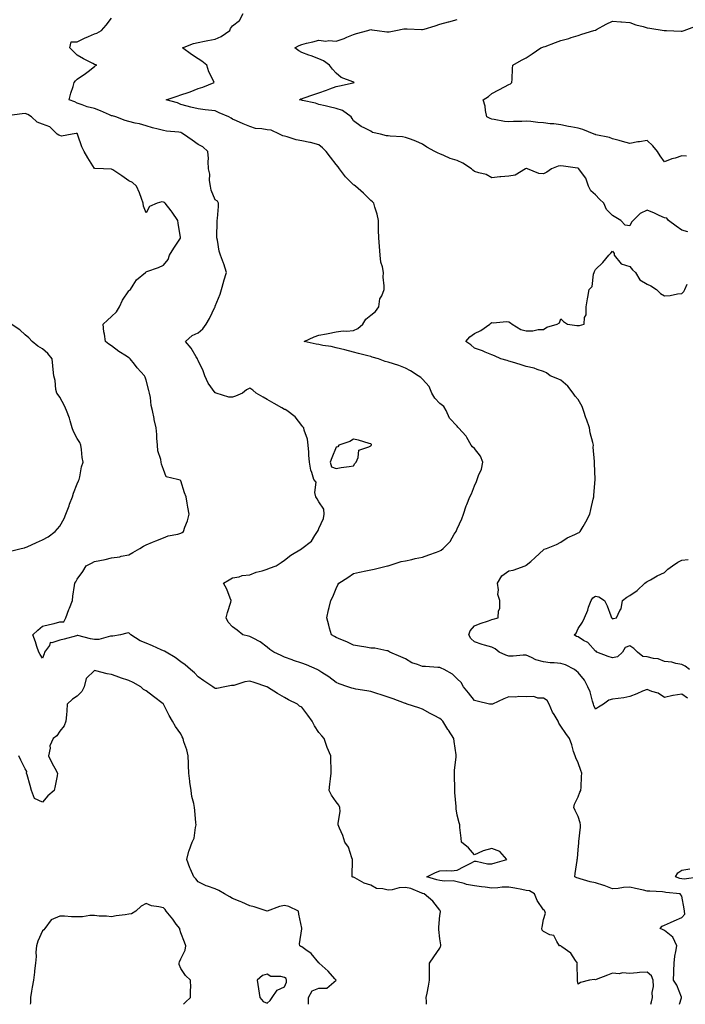
# Model space of a CAD drawing. Units: inches. Extents: x 923603 to 926243, y 7250378 to 7253018.
# Drawn here: x 924905 to 925290, y 7250378 to 7250948 of the extents above; entities that cross this region are included whole.
import ezdxf

# ---------------------------------------------------------------- set-up
doc = ezdxf.new("R2010")
doc.units = ezdxf.units.IN
doc.header["$MEASUREMENT"] = 0
doc.layers.add('Contour_92367250', color=7, linetype='Continuous', true_color=0xabbc00)

msp = doc.modelspace()

# ---------------------------------------------------------------- linework, layer by layer
at = {"layer": 'Contour_92367250'}
for points in [[(925270.07, 7250378, 3246), (925270.51, 7250379.46, 3246), (925271.19, 7250381.92, 3246), (925270.99, 7250384.86, 3246), (925271.61, 7250388.36, 3246), (925271.46, 7250391.92, 3246), (925270.56, 7250394.43, 3246), (925268.05, 7250396.55, 3246), (925263.63, 7250396.34, 3246), (925262.27, 7250396.15, 3246), (925258.05, 7250395.9, 3246), (925253.83, 7250396.14, 3246), (925251.73, 7250395.6, 3246), (925248.05, 7250396.01, 3246), (925245.09, 7250394.88, 3246), (925238.47, 7250392.34, 3246), (925238.05, 7250392.17, 3246), (925237.61, 7250392.36, 3246), (925234.66, 7250391.92, 3246), (925229.38, 7250390.58, 3246), (925228.05, 7250389.67, 3246), (925227.67, 7250391.55, 3246), (925227.65, 7250391.92, 3246), (925227.71, 7250392.25, 3246), (925227.6, 7250401.47, 3246), (925227.66, 7250401.92, 3246), (925226.57, 7250403.4, 3246), (925223.78, 7250407.65, 3246), (925218.6, 7250411.37, 3246), (925218.05, 7250411.8, 3246), (925217.92, 7250411.78, 3246), (925217.33, 7250411.92, 3246), (925215.66, 7250414.31, 3246), (925214.01, 7250417.88, 3246), (925211.67, 7250418.3, 3246), (925208.05, 7250420.09, 3246), (925207.16, 7250421.03, 3246), (925207.02, 7250421.92, 3246), (925207.26, 7250422.71, 3246), (925208.05, 7250427.09, 3246), (925209.14, 7250430.83, 3246), (925208.79, 7250431.92, 3246), (925208.54, 7250432.41, 3246), (925208.05, 7250432.79, 3246), (925204.28, 7250438.15, 3246), (925202.85, 7250441.92, 3246), (925199.85, 7250443.72, 3246), (925198.05, 7250443.98, 3246), (925195.55, 7250444.41, 3246), (925191.43, 7250445.31, 3246), (925188.05, 7250445.84, 3246), (925184.19, 7250445.78, 3246), (925181.53, 7250445.4, 3246), (925178.05, 7250445.33, 3246), (925174.16, 7250445.81, 3246), (925172.13, 7250445.99, 3246), (925168.05, 7250446.54, 3246), (925163.51, 7250447.38, 3246), (925162.06, 7250447.91, 3246), (925158.05, 7250448.92, 3246), (925155.65, 7250449.52, 3246), (925150.72, 7250449.24, 3246), (925148.05, 7250449.65, 3246), (925146.31, 7250450.17, 3246), (925140.56, 7250451.92, 3246), (925145.57, 7250454.4, 3246), (925148.05, 7250455.32, 3246), (925151.68, 7250455.54, 3246), (925154.65, 7250455.32, 3246), (925158.05, 7250455.61, 3246), (925162.19, 7250457.79, 3246), (925165.87, 7250459.74, 3246), (925168.05, 7250460.89, 3246), (925169.08, 7250460.89, 3246), (925175.58, 7250459.45, 3246), (925178.05, 7250459.45, 3246), (925180.08, 7250459.89, 3246), (925186.78, 7250461.92, 3246), (925182.7, 7250466.57, 3246), (925178.05, 7250468.14, 3246), (925173.13, 7250466.84, 3246), (925172.76, 7250466.64, 3246), (925168.05, 7250464.6, 3246), (925164.69, 7250468.55, 3246), (925160.52, 7250471.92, 3246), (925160.33, 7250474.21, 3246), (925159.66, 7250480.31, 3246), (925159.52, 7250481.92, 3246), (925159.16, 7250483.03, 3246), (925158.05, 7250487.59, 3246), (925157.43, 7250491.3, 3246), (925157.45, 7250491.92, 3246), (925157.42, 7250492.55, 3246), (925156.74, 7250500.6, 3246), (925156.67, 7250501.92, 3246), (925156.72, 7250503.25, 3246), (925156.49, 7250510.37, 3246), (925156.55, 7250511.92, 3246), (925156.6, 7250513.37, 3246), (925157.49, 7250521.35, 3246), (925157.51, 7250521.92, 3246), (925157.41, 7250522.56, 3246), (925156.4, 7250530.28, 3246), (925156.1, 7250531.92, 3246), (925152.97, 7250536.84, 3246), (925152.72, 7250537.25, 3246), (925149.8, 7250541.92, 3246), (925148.9, 7250542.77, 3246), (925148.05, 7250543.61, 3246), (925144.65, 7250545.32, 3246), (925142.46, 7250546.33, 3246), (925138.05, 7250548.95, 3246), (925135.81, 7250549.67, 3246), (925129.15, 7250551.92, 3246), (925128.26, 7250552.13, 3246), (925128.05, 7250552.17, 3246), (925127.64, 7250552.33, 3246), (925120.95, 7250554.82, 3246), (925118.05, 7250555.85, 3246), (925113.49, 7250557.37, 3246), (925112.18, 7250557.8, 3246), (925108.05, 7250559.16, 3246), (925105.68, 7250559.55, 3246), (925099.38, 7250560.59, 3246), (925098.05, 7250560.82, 3246), (925097.16, 7250561.02, 3246), (925094.74, 7250561.92, 3246), (925089.78, 7250563.65, 3246), (925088.05, 7250564.42, 3246), (925083.73, 7250567.6, 3246), (925079.76, 7250570.2, 3246), (925078.05, 7250571.35, 3246), (925077.69, 7250571.56, 3246), (925076.97, 7250571.92, 3246), (925070.76, 7250574.63, 3246), (925068.05, 7250575.62, 3246), (925063.31, 7250577.17, 3246), (925062.48, 7250577.5, 3246), (925058.05, 7250579.06, 3246), (925056.09, 7250579.96, 3246), (925051.87, 7250581.92, 3246), (925049.69, 7250583.56, 3246), (925048.05, 7250584.79, 3246), (925044.01, 7250587.88, 3246), (925039.98, 7250589.99, 3246), (925038.05, 7250591.11, 3246), (925037.28, 7250591.15, 3246), (925033.91, 7250591.92, 3246), (925030.78, 7250594.64, 3246), (925028.05, 7250596.69, 3246), (925025.44, 7250599.31, 3246), (925024.36, 7250601.92, 3246), (925025.12, 7250604.85, 3246), (925027.03, 7250610.89, 3246), (925027.32, 7250611.92, 3246), (925026.74, 7250613.24, 3246), (925024.63, 7250618.5, 3246), (925022.87, 7250621.92, 3246), (925026.11, 7250623.86, 3246), (925028.05, 7250625, 3246), (925031.78, 7250625.64, 3246), (925033.65, 7250626.31, 3246), (925038.05, 7250626.8, 3246), (925041.73, 7250628.24, 3246), (925045.27, 7250629.14, 3246), (925048.05, 7250630.03, 3246), (925049.4, 7250630.57, 3246), (925053.24, 7250631.92, 3246), (925056.18, 7250633.79, 3246), (925058.05, 7250635.19, 3246), (925061.83, 7250638.13, 3246), (925067.93, 7250641.79, 3246), (925068.05, 7250641.87, 3246), (925068.07, 7250641.9, 3246), (925068.11, 7250641.92, 3246), (925073.79, 7250646.18, 3246), (925075.59, 7250649.47, 3246), (925077.22, 7250651.92, 3246), (925077.5, 7250652.47, 3246), (925078.05, 7250653.53, 3246), (925080.59, 7250659.38, 3246), (925081.07, 7250661.92, 3246), (925080.95, 7250664.82, 3246), (925078.05, 7250668.99, 3246), (925076.93, 7250670.8, 3246), (925076.23, 7250671.92, 3246), (925075.58, 7250674.39, 3246), (925076.49, 7250680.36, 3246), (925075, 7250681.92, 3246), (925073.91, 7250686.06, 3246), (925073.44, 7250687.31, 3246), (925072.51, 7250691.92, 3246), (925072.11, 7250695.98, 3246), (925072.15, 7250697.82, 3246), (925071.8, 7250701.92, 3246), (925071.37, 7250705.23, 3246), (925069.51, 7250710.46, 3246), (925069.24, 7250711.92, 3246), (925068.66, 7250712.53, 3246), (925068.05, 7250713.16, 3246), (925064.28, 7250718.15, 3246), (925059.47, 7250721.92, 3246), (925058.53, 7250722.4, 3246), (925058.05, 7250722.56, 3246), (925056.52, 7250723.45, 3246), (925052.17, 7250726.04, 3246), (925048.05, 7250728.27, 3246), (925045.68, 7250729.55, 3246), (925041.66, 7250731.92, 3246), (925039.86, 7250733.73, 3246), (925038.05, 7250734.92, 3246), (925036.07, 7250733.89, 3246), (925033.84, 7250731.92, 3246), (925029.82, 7250730.15, 3246), (925028.05, 7250729.72, 3246), (925025.82, 7250729.69, 3246), (925018.46, 7250731.92, 3246), (925018.2, 7250732.07, 3246), (925018.05, 7250732.12, 3246), (925013.94, 7250737.81, 3246), (925012, 7250741.92, 3246), (925011.04, 7250744.91, 3246), (925008.05, 7250750.93, 3246), (925007.78, 7250751.65, 3246), (925007.65, 7250751.92, 3246), (925006.95, 7250753.02, 3246), (925004.04, 7250757.91, 3246), (925000.88, 7250761.92, 3246), (925004.64, 7250765.33, 3246), (925008.05, 7250766.97, 3246), (925010.76, 7250769.21, 3246), (925012.72, 7250771.92, 3246), (925014.76, 7250775.21, 3246), (925017.79, 7250781.66, 3246), (925017.92, 7250781.92, 3246), (925017.97, 7250782.01, 3246), (925018.05, 7250782.34, 3246), (925020.78, 7250789.19, 3246), (925021.68, 7250791.92, 3246), (925022.93, 7250796.8, 3246), (925022.97, 7250797, 3246), (925024.44, 7250801.92, 3246), (925022.94, 7250806.8, 3246), (925022.79, 7250807.17, 3246), (925021.15, 7250811.92, 3246), (925020.34, 7250814.21, 3246), (925019.32, 7250820.65, 3246), (925018.99, 7250821.92, 3246), (925019, 7250822.88, 3246), (925019.18, 7250830.79, 3246), (925019.2, 7250831.92, 3246), (925019.25, 7250833.12, 3246), (925019.9, 7250840.06, 3246), (925019.97, 7250841.92, 3246), (925019.25, 7250843.12, 3246), (925018.05, 7250843.94, 3246), (925015.65, 7250849.53, 3246), (925015.29, 7250851.92, 3246), (925014.78, 7250855.18, 3246), (925014.85, 7250858.72, 3246), (925014.09, 7250861.92, 3246), (925013.89, 7250866.07, 3246), (925014.03, 7250867.9, 3246), (925013.78, 7250871.92, 3246), (925010.79, 7250874.66, 3246), (925008.05, 7250875.91, 3246), (925004.65, 7250878.52, 3246), (924999.66, 7250881.92, 3246), (924998.73, 7250882.6, 3246), (924998.05, 7250882.84, 3246), (924996.9, 7250883.07, 3246), (924989.76, 7250883.63, 3246), (924988.05, 7250884.11, 3246), (924985.06, 7250884.91, 3246), (924981.66, 7250885.53, 3246), (924978.05, 7250886.75, 3246), (924974.09, 7250887.96, 3246), (924971.59, 7250888.38, 3246), (924968.05, 7250889.25, 3246), (924965.92, 7250889.79, 3246), (924960.39, 7250891.92, 3246), (924958.61, 7250892.48, 3246), (924958.05, 7250892.61, 3246), (924956.86, 7250893.1, 3246), (924951.64, 7250895.51, 3246), (924948.05, 7250896.78, 3246), (924943.87, 7250897.73, 3246), (924940.95, 7250899.02, 3246), (924938.05, 7250899.96, 3246), (924936.74, 7250900.61, 3246), (924933.4, 7250901.92, 3246), (924934.37, 7250905.6, 3246), (924935.74, 7250909.62, 3246), (924936.43, 7250911.92, 3246), (924937.15, 7250912.83, 3246), (924938.05, 7250913.89, 3246), (924942.91, 7250917.06, 3246), (924944.36, 7250918.24, 3246), (924948.05, 7250921.16, 3246), (924948.53, 7250921.44, 3246), (924949.47, 7250921.92, 3246), (924948.38, 7250922.25, 3246), (924948.05, 7250922.34, 3246), (924947.15, 7250922.82, 3246), (924941.73, 7250925.6, 3246), (924938.05, 7250927.77, 3246), (924935.88, 7250929.75, 3246), (924933.87, 7250931.92, 3246), (924934.61, 7250935.36, 3246), (924938.05, 7250935.42, 3246), (924942.42, 7250937.55, 3246), (924944.64, 7250938.5, 3246), (924948.05, 7250940.05, 3246), (924949.47, 7250940.5, 3246), (924952.13, 7250941.92, 3246), (924954.94, 7250945.03, 3246), (924958.05, 7250949.21, 3246)], [(925286.84, 7250378, 3245), (925287.95, 7250381.82, 3245), (925287.99, 7250381.92, 3245), (925287.93, 7250382.04, 3245), (925285.28, 7250389.15, 3245), (925283.36, 7250391.92, 3245), (925283.55, 7250396.41, 3245), (925283.55, 7250397.42, 3245), (925283.73, 7250401.92, 3245), (925284.11, 7250405.86, 3245), (925284.71, 7250408.58, 3245), (925285.11, 7250411.92, 3245), (925282.97, 7250416.84, 3245), (925278.05, 7250420.68, 3245), (925277.22, 7250421.09, 3245), (925275.51, 7250421.92, 3245), (925276.72, 7250423.25, 3245), (925278.05, 7250423.79, 3245), (925281.5, 7250425.37, 3245), (925283.61, 7250426.36, 3245), (925288.05, 7250428.31, 3245), (925289.84, 7250430.13, 3245), (925289.55, 7250431.92, 3245), (925289.37, 7250433.24, 3245), (925288.05, 7250440.7, 3245), (925287.51, 7250441.37, 3245), (925287.21, 7250441.92, 3245), (925278.85, 7250442.72, 3245), (925278.05, 7250442.98, 3245), (925276.9, 7250443.06, 3245), (925269.59, 7250443.45, 3245), (925268.05, 7250443.58, 3245), (925265.92, 7250444.06, 3245), (925261.21, 7250445.08, 3245), (925258.05, 7250445.8, 3245), (925254.28, 7250445.69, 3245), (925251.17, 7250445.04, 3245), (925248.05, 7250444.92, 3245), (925243.12, 7250446.84, 3245), (925243.03, 7250446.89, 3245), (925238.05, 7250448.33, 3245), (925235.02, 7250448.89, 3245), (925229.28, 7250450.69, 3245), (925228.05, 7250450.97, 3245), (925227.37, 7250451.24, 3245), (925226.14, 7250451.92, 3245), (925226.29, 7250453.68, 3245), (925227.43, 7250461.3, 3245), (925227.49, 7250461.92, 3245), (925227.62, 7250462.35, 3245), (925228.05, 7250467.49, 3245), (925228.41, 7250471.56, 3245), (925228.52, 7250471.92, 3245), (925228.49, 7250472.36, 3245), (925229.46, 7250480.51, 3245), (925229.38, 7250481.92, 3245), (925229.21, 7250483.08, 3245), (925228.05, 7250486.73, 3245), (925226.35, 7250490.22, 3245), (925225.49, 7250491.92, 3245), (925226.04, 7250493.93, 3245), (925228.05, 7250498.2, 3245), (925229.03, 7250500.93, 3245), (925229.63, 7250501.92, 3245), (925229.86, 7250503.73, 3245), (925229.97, 7250510, 3245), (925230.28, 7250511.92, 3245), (925229.58, 7250513.44, 3245), (925228.05, 7250517.91, 3245), (925226.8, 7250520.68, 3245), (925226.27, 7250521.92, 3245), (925225.46, 7250524.51, 3245), (925224.35, 7250528.22, 3245), (925223.12, 7250531.92, 3245), (925220.96, 7250534.83, 3245), (925218.05, 7250539.07, 3245), (925216.97, 7250540.84, 3245), (925216.48, 7250541.92, 3245), (925214.22, 7250545.75, 3245), (925213.28, 7250547.15, 3245), (925211.38, 7250551.92, 3245), (925210.15, 7250554.02, 3245), (925208.05, 7250555.32, 3245), (925204.74, 7250555.23, 3245), (925202.33, 7250556.2, 3245), (925198.05, 7250556.15, 3245), (925193.69, 7250556.28, 3245), (925191.99, 7250555.86, 3245), (925188.05, 7250556.05, 3245), (925185, 7250554.97, 3245), (925178.58, 7250551.92, 3245), (925178.18, 7250551.79, 3245), (925178.05, 7250551.8, 3245), (925177.93, 7250551.8, 3245), (925176.86, 7250551.92, 3245), (925169.67, 7250553.54, 3245), (925168.05, 7250553.86, 3245), (925164.55, 7250558.42, 3245), (925161.71, 7250561.92, 3245), (925160.43, 7250564.3, 3245), (925158.05, 7250566.45, 3245), (925155.39, 7250569.26, 3245), (925150.59, 7250571.92, 3245), (925148.88, 7250572.74, 3245), (925148.05, 7250573.05, 3245), (925146.87, 7250573.1, 3245), (925139.79, 7250573.66, 3245), (925138.05, 7250573.72, 3245), (925135.08, 7250574.89, 3245), (925131.9, 7250575.77, 3245), (925128.05, 7250578.02, 3245), (925125.39, 7250579.26, 3245), (925119.03, 7250581.92, 3245), (925118.48, 7250582.36, 3245), (925118.05, 7250582.72, 3245), (925117.25, 7250582.72, 3245), (925110.46, 7250584.33, 3245), (925108.05, 7250584.33, 3245), (925105.15, 7250584.82, 3245), (925101.59, 7250585.46, 3245), (925098.05, 7250586.05, 3245), (925094.11, 7250587.97, 3245), (925090.71, 7250589.26, 3245), (925088.05, 7250590.38, 3245), (925087.11, 7250590.98, 3245), (925085.26, 7250591.92, 3245), (925084.2, 7250595.77, 3245), (925083.72, 7250597.58, 3245), (925082.51, 7250601.92, 3245), (925083.58, 7250606.38, 3245), (925083.92, 7250607.79, 3245), (925084.92, 7250611.92, 3245), (925086.05, 7250613.92, 3245), (925088.05, 7250618.86, 3245), (925089.04, 7250620.92, 3245), (925089.46, 7250621.92, 3245), (925094.73, 7250625.23, 3245), (925098.05, 7250627.52, 3245), (925101.61, 7250628.36, 3245), (925105.12, 7250628.99, 3245), (925108.05, 7250629.62, 3245), (925109.91, 7250630.06, 3245), (925117.73, 7250631.92, 3245), (925118, 7250631.98, 3245), (925118.05, 7250631.99, 3245), (925118.14, 7250632.01, 3245), (925125.59, 7250634.37, 3245), (925128.05, 7250634.86, 3245), (925131.77, 7250635.64, 3245), (925133.8, 7250636.17, 3245), (925138.05, 7250636.95, 3245), (925141.72, 7250638.25, 3245), (925146.03, 7250639.9, 3245), (925148.05, 7250640.65, 3245), (925148.88, 7250641.08, 3245), (925149.94, 7250641.92, 3245), (925153.96, 7250646.01, 3245), (925156.4, 7250650.27, 3245), (925157.47, 7250651.92, 3245), (925157.63, 7250652.35, 3245), (925158.05, 7250653.35, 3245), (925160.79, 7250659.18, 3245), (925161.78, 7250661.92, 3245), (925163.25, 7250666.72, 3245), (925163.59, 7250667.46, 3245), (925165.34, 7250671.92, 3245), (925166.35, 7250673.62, 3245), (925168.05, 7250678.31, 3245), (925169.19, 7250680.78, 3245), (925169.64, 7250681.92, 3245), (925170.36, 7250684.23, 3245), (925172.06, 7250687.91, 3245), (925172.86, 7250691.92, 3245), (925171.6, 7250695.47, 3245), (925168.05, 7250699.89, 3245), (925166.95, 7250700.82, 3245), (925166.2, 7250701.92, 3245), (925163.62, 7250706.35, 3245), (925163.25, 7250707.12, 3245), (925158.87, 7250711.92, 3245), (925158.46, 7250712.33, 3245), (925158.05, 7250712.81, 3245), (925153.69, 7250717.56, 3245), (925151.64, 7250721.92, 3245), (925150.33, 7250724.2, 3245), (925148.05, 7250725.93, 3245), (925145.1, 7250728.97, 3245), (925143.46, 7250731.92, 3245), (925141.93, 7250735.8, 3245), (925138.05, 7250740.05, 3245), (925137.08, 7250740.95, 3245), (925135.52, 7250741.92, 3245), (925131, 7250744.87, 3245), (925128.05, 7250746.46, 3245), (925124.19, 7250748.06, 3245), (925121.11, 7250748.86, 3245), (925118.05, 7250749.88, 3245), (925116.36, 7250750.23, 3245), (925112.45, 7250751.92, 3245), (925108.94, 7250752.82, 3245), (925108.05, 7250753.14, 3245), (925106.4, 7250753.57, 3245), (925101.01, 7250754.89, 3245), (925098.05, 7250755.7, 3245), (925093.08, 7250756.95, 3245), (925093, 7250756.97, 3245), (925088.05, 7250758.21, 3245), (925085.05, 7250758.92, 3245), (925080.38, 7250759.59, 3245), (925078.05, 7250760.06, 3245), (925076.46, 7250760.33, 3245), (925069.39, 7250761.92, 3245), (925075.37, 7250764.6, 3245), (925078.05, 7250765.51, 3245), (925082.5, 7250766.36, 3245), (925083.39, 7250766.58, 3245), (925088.05, 7250767.37, 3245), (925092.02, 7250767.96, 3245), (925093.97, 7250767.84, 3245), (925098.05, 7250768.26, 3245), (925100.51, 7250769.47, 3245), (925103.46, 7250771.92, 3245), (925105.17, 7250774.8, 3245), (925108.05, 7250777.04, 3245), (925110.81, 7250779.16, 3245), (925112.75, 7250781.92, 3245), (925113.35, 7250786.62, 3245), (925114.5, 7250788.37, 3245), (925115.75, 7250791.92, 3245), (925115.86, 7250794.12, 3245), (925115.3, 7250799.17, 3245), (925115.39, 7250801.92, 3245), (925114.82, 7250805.15, 3245), (925113.89, 7250807.76, 3245), (925113.44, 7250811.92, 3245), (925113.02, 7250816.88, 3245), (925113.02, 7250816.95, 3245), (925112.67, 7250821.92, 3245), (925112.56, 7250826.43, 3245), (925112.56, 7250827.41, 3245), (925112.45, 7250831.92, 3245), (925111.68, 7250835.55, 3245), (925110.31, 7250839.65, 3245), (925109.72, 7250841.92, 3245), (925108.97, 7250842.84, 3245), (925108.05, 7250843.48, 3245), (925103.88, 7250847.75, 3245), (925099.12, 7250851.92, 3245), (925098.52, 7250852.39, 3245), (925098.05, 7250852.6, 3245), (925093.43, 7250857.3, 3245), (925089.91, 7250861.92, 3245), (925089.11, 7250862.98, 3245), (925088.05, 7250864.29, 3245), (925084.78, 7250868.66, 3245), (925082.16, 7250871.92, 3245), (925080.13, 7250874, 3245), (925078.05, 7250875.73, 3245), (925073.23, 7250877.1, 3245), (925072.84, 7250877.13, 3245), (925068.05, 7250878.16, 3245), (925064.85, 7250878.72, 3245), (925059.56, 7250880.41, 3245), (925058.05, 7250880.75, 3245), (925057.13, 7250880.99, 3245), (925055.29, 7250881.92, 3245), (925050.34, 7250884.21, 3245), (925048.05, 7250884.39, 3245), (925044.89, 7250885.08, 3245), (925041.33, 7250885.2, 3245), (925038.05, 7250886.36, 3245), (925034.09, 7250887.96, 3245), (925030.34, 7250889.63, 3245), (925028.05, 7250890.6, 3245), (925027.27, 7250891.15, 3245), (925025.9, 7250891.92, 3245), (925020.36, 7250894.23, 3245), (925018.05, 7250895.41, 3245), (925014.09, 7250895.88, 3245), (925012.2, 7250896.07, 3245), (925008.05, 7250896.58, 3245), (925003.8, 7250897.67, 3245), (925001.78, 7250898.19, 3245), (924998.05, 7250899.15, 3245), (924996.19, 7250900.06, 3245), (924989.65, 7250901.92, 3245), (924995.99, 7250903.98, 3245), (924998.05, 7250904.71, 3245), (925002.27, 7250906.14, 3245), (925003.49, 7250906.48, 3245), (925008.05, 7250908.32, 3245), (925010.87, 7250909.1, 3245), (925017.32, 7250911.92, 3245), (925016.82, 7250913.15, 3245), (925014.27, 7250918.13, 3245), (925013.22, 7250921.92, 3245), (925010.32, 7250924.19, 3245), (925008.05, 7250925.67, 3245), (925004.26, 7250928.13, 3245), (924998.99, 7250931.92, 3245), (925005.43, 7250934.54, 3245), (925008.05, 7250934.96, 3245), (925011.86, 7250935.74, 3245), (925013.74, 7250936.23, 3245), (925018.05, 7250936.98, 3245), (925021.45, 7250938.51, 3245), (925026.47, 7250941.92, 3245), (925026.9, 7250943.06, 3245), (925028.05, 7250944.74, 3245), (925032.13, 7250947.85, 3245), (925034.16, 7250951.92, 3245)], [(925291.61, 7250825.47, 3244), (925288.05, 7250826.36, 3244), (925284.82, 7250828.69, 3244), (925280.34, 7250831.92, 3244), (925279.4, 7250833.27, 3244), (925278.05, 7250833.58, 3244), (925275.04, 7250834.93, 3244), (925272.32, 7250836.19, 3244), (925268.05, 7250837.99, 3244), (925263.94, 7250836.03, 3244), (925259.95, 7250831.92, 3244), (925259.01, 7250830.95, 3244), (925258.05, 7250828.8, 3244), (925255.39, 7250829.26, 3244), (925252.69, 7250831.92, 3244), (925249.82, 7250833.69, 3244), (925248.05, 7250834.93, 3244), (925244.44, 7250838.31, 3244), (925242.9, 7250841.92, 3244), (925240.43, 7250844.3, 3244), (925238.05, 7250846.76, 3244), (925235.35, 7250849.22, 3244), (925234.09, 7250851.92, 3244), (925232.51, 7250856.38, 3244), (925229.43, 7250860.53, 3244), (925228.55, 7250861.92, 3244), (925228.25, 7250862.13, 3244), (925228.05, 7250862.26, 3244), (925227.64, 7250862.32, 3244), (925219.59, 7250863.46, 3244), (925218.05, 7250863.69, 3244), (925216.6, 7250863.37, 3244), (925212.63, 7250861.92, 3244), (925210.02, 7250859.96, 3244), (925208.05, 7250858.9, 3244), (925205.33, 7250859.2, 3244), (925198.67, 7250861.92, 3244), (925198.15, 7250862.02, 3244), (925198.05, 7250862.03, 3244), (925197.97, 7250862.01, 3244), (925197.68, 7250861.92, 3244), (925191.71, 7250858.26, 3244), (925188.05, 7250857.56, 3244), (925183.28, 7250857.15, 3244), (925182.81, 7250857.16, 3244), (925178.05, 7250856.62, 3244), (925174.76, 7250858.63, 3244), (925170.51, 7250859.46, 3244), (925168.05, 7250860.35, 3244), (925167.16, 7250861.03, 3244), (925166.25, 7250861.92, 3244), (925161.36, 7250865.22, 3244), (925158.05, 7250866.67, 3244), (925154.03, 7250867.9, 3244), (925150.29, 7250869.68, 3244), (925148.05, 7250870.57, 3244), (925147.09, 7250870.96, 3244), (925145.15, 7250871.92, 3244), (925140.53, 7250874.4, 3244), (925138.05, 7250876.11, 3244), (925134.08, 7250877.95, 3244), (925131, 7250878.97, 3244), (925128.05, 7250880.11, 3244), (925126.43, 7250880.31, 3244), (925119.2, 7250880.78, 3244), (925118.05, 7250880.89, 3244), (925117.14, 7250881.01, 3244), (925113.6, 7250881.92, 3244), (925109.06, 7250882.93, 3244), (925108.05, 7250883.63, 3244), (925104.53, 7250885.44, 3244), (925102.44, 7250886.31, 3244), (925098.05, 7250889.64, 3244), (925097.23, 7250891.1, 3244), (925096.67, 7250891.92, 3244), (925091.69, 7250895.56, 3244), (925088.05, 7250896.89, 3244), (925083.96, 7250897.83, 3244), (925081.59, 7250898.38, 3244), (925078.05, 7250899.2, 3244), (925076.07, 7250899.95, 3244), (925068.46, 7250901.51, 3244), (925068.05, 7250901.63, 3244), (925067.81, 7250901.68, 3244), (925066.69, 7250901.92, 3244), (925067.63, 7250902.34, 3244), (925068.05, 7250902.49, 3244), (925068.9, 7250902.77, 3244), (925075.05, 7250904.92, 3244), (925078.05, 7250905.9, 3244), (925082.47, 7250907.5, 3244), (925084.33, 7250908.2, 3244), (925088.05, 7250909.57, 3244), (925089.95, 7250910.02, 3244), (925097.9, 7250911.77, 3244), (925098.05, 7250911.8, 3244), (925098.14, 7250911.83, 3244), (925098.45, 7250911.92, 3244), (925098.18, 7250912.05, 3244), (925098.05, 7250912.08, 3244), (925097.74, 7250912.23, 3244), (925090.91, 7250914.78, 3244), (925088.05, 7250917.34, 3244), (925085.81, 7250919.68, 3244), (925084.23, 7250921.92, 3244), (925080.63, 7250924.5, 3244), (925078.05, 7250925.6, 3244), (925073.52, 7250927.39, 3244), (925072.2, 7250927.77, 3244), (925068.05, 7250929.18, 3244), (925066.38, 7250930.25, 3244), (925064.05, 7250931.92, 3244), (925066.59, 7250933.38, 3244), (925068.05, 7250933.95, 3244), (925070.75, 7250934.62, 3244), (925074.56, 7250935.41, 3244), (925078.05, 7250936.37, 3244), (925082.01, 7250935.88, 3244), (925083.84, 7250936.13, 3244), (925088.05, 7250935.8, 3244), (925092.58, 7250937.4, 3244), (925094.27, 7250938.14, 3244), (925098.05, 7250939.65, 3244), (925099.8, 7250940.17, 3244), (925106.28, 7250941.92, 3244), (925107.52, 7250942.45, 3244), (925108.05, 7250942.52, 3244), (925108.56, 7250942.44, 3244), (925111.72, 7250941.92, 3244), (925117.4, 7250941.27, 3244), (925118.05, 7250941.26, 3244), (925118.73, 7250941.24, 3244), (925122.57, 7250941.92, 3244), (925127.11, 7250942.86, 3244), (925128.05, 7250942.96, 3244), (925129.01, 7250942.88, 3244), (925137.44, 7250942.53, 3244), (925138.05, 7250942.49, 3244), (925138.89, 7250942.76, 3244), (925145.35, 7250944.62, 3244), (925148.05, 7250945.59, 3244), (925152.99, 7250946.98, 3244), (925153.15, 7250947.02, 3244), (925158.05, 7250948.35, 3244)], [(925290.84, 7250869.13, 3243), (925288.05, 7250869.32, 3243), (925284.26, 7250868.13, 3243), (925282.33, 7250867.64, 3243), (925278.05, 7250866.01, 3243), (925275.57, 7250869.45, 3243), (925274, 7250871.92, 3243), (925271.32, 7250875.19, 3243), (925268.05, 7250878.25, 3243), (925263.65, 7250877.53, 3243), (925262.54, 7250877.43, 3243), (925258.05, 7250876.51, 3243), (925253.74, 7250877.61, 3243), (925251.74, 7250878.23, 3243), (925248.05, 7250879.24, 3243), (925246.22, 7250880.09, 3243), (925238.41, 7250881.56, 3243), (925238.05, 7250881.68, 3243), (925237.89, 7250881.75, 3243), (925237.43, 7250881.92, 3243), (925230.75, 7250884.62, 3243), (925228.05, 7250885.43, 3243), (925223.75, 7250886.23, 3243), (925222.52, 7250886.38, 3243), (925218.05, 7250887.32, 3243), (925213.99, 7250887.87, 3243), (925211.96, 7250888, 3243), (925208.05, 7250888.47, 3243), (925204.83, 7250888.7, 3243), (925200.65, 7250889.31, 3243), (925198.05, 7250889.53, 3243), (925195.5, 7250889.37, 3243), (925190.73, 7250889.24, 3243), (925188.05, 7250889.06, 3243), (925185.48, 7250889.34, 3243), (925179.49, 7250890.47, 3243), (925178.05, 7250890.67, 3243), (925177.11, 7250890.98, 3243), (925175.14, 7250891.92, 3243), (925174.39, 7250895.58, 3243), (925174.21, 7250898.07, 3243), (925173.11, 7250901.92, 3243), (925176.27, 7250903.71, 3243), (925178.05, 7250905.47, 3243), (925182.26, 7250907.71, 3243), (925185.41, 7250909.27, 3243), (925188.05, 7250910.62, 3243), (925188.91, 7250911.05, 3243), (925189.73, 7250911.92, 3243), (925189.88, 7250913.76, 3243), (925190.09, 7250919.88, 3243), (925190.28, 7250921.92, 3243), (925195.25, 7250924.72, 3243), (925198.05, 7250926.19, 3243), (925201.46, 7250928.51, 3243), (925206.39, 7250931.92, 3243), (925207.61, 7250932.36, 3243), (925208.05, 7250932.49, 3243), (925208.93, 7250932.8, 3243), (925214.93, 7250935.04, 3243), (925218.05, 7250936.11, 3243), (925222.63, 7250937.35, 3243), (925223.96, 7250937.84, 3243), (925228.05, 7250939.12, 3243), (925230.2, 7250939.77, 3243), (925237.2, 7250941.92, 3243), (925237.84, 7250942.13, 3243), (925238.05, 7250942.26, 3243), (925238.77, 7250942.64, 3243), (925244.24, 7250945.73, 3243), (925248.05, 7250947.47, 3243), (925252.88, 7250947.09, 3243), (925253.21, 7250947.08, 3243), (925258.05, 7250946.66, 3243), (925261.48, 7250945.36, 3243), (925265.68, 7250944.29, 3243), (925268.05, 7250943.54, 3243), (925269.52, 7250943.39, 3243), (925277.96, 7250942.01, 3243), (925278.05, 7250942, 3243), (925278.13, 7250942, 3243), (925279.28, 7250941.92, 3243), (925287.71, 7250941.58, 3243), (925288.05, 7250941.58, 3243), (925288.33, 7250941.64, 3243), (925289.51, 7250941.92, 3243), (925295.71, 7250944.25, 3243)], [(925140.35, 7250378, 3247), (925140.3, 7250379.66, 3247), (925140.16, 7250381.92, 3247), (925140.62, 7250384.49, 3247), (925141.46, 7250388.51, 3247), (925142.02, 7250391.92, 3247), (925142.01, 7250395.88, 3247), (925142.01, 7250397.96, 3247), (925142, 7250401.92, 3247), (925144.51, 7250405.46, 3247), (925148.05, 7250410.61, 3247), (925148.49, 7250411.48, 3247), (925148.54, 7250411.92, 3247), (925148.53, 7250412.41, 3247), (925148.05, 7250415.89, 3247), (925147.38, 7250421.25, 3247), (925147.52, 7250421.92, 3247), (925147.38, 7250422.58, 3247), (925148.05, 7250429.49, 3247), (925148.35, 7250431.62, 3247), (925148.44, 7250431.92, 3247), (925148.3, 7250432.17, 3247), (925148.05, 7250432.52, 3247), (925143.95, 7250437.82, 3247), (925138.89, 7250441.92, 3247), (925138.24, 7250442.12, 3247), (925138.05, 7250442.17, 3247), (925137.69, 7250442.28, 3247), (925131.16, 7250445.04, 3247), (925128.05, 7250445.74, 3247), (925124.49, 7250445.47, 3247), (925120.51, 7250444.37, 3247), (925118.05, 7250444.11, 3247), (925115, 7250444.97, 3247), (925111.27, 7250445.14, 3247), (925108.05, 7250446.95, 3247), (925104.27, 7250448.14, 3247), (925098.73, 7250451.24, 3247), (925098.05, 7250451.55, 3247), (925097.74, 7250451.62, 3247), (925097.21, 7250451.92, 3247), (925097.28, 7250452.69, 3247), (925097.47, 7250461.33, 3247), (925097.51, 7250461.92, 3247), (925097.08, 7250462.89, 3247), (925095.07, 7250468.94, 3247), (925093.05, 7250471.92, 3247), (925091.83, 7250475.7, 3247), (925089.96, 7250480.02, 3247), (925089.21, 7250481.92, 3247), (925089.1, 7250482.97, 3247), (925090.29, 7250489.68, 3247), (925090.14, 7250491.92, 3247), (925089.5, 7250493.37, 3247), (925088.05, 7250495.31, 3247), (925085.22, 7250499.09, 3247), (925083.96, 7250501.92, 3247), (925084.42, 7250505.55, 3247), (925084.81, 7250508.68, 3247), (925085.2, 7250511.92, 3247), (925085.11, 7250514.86, 3247), (925084.94, 7250518.81, 3247), (925084.85, 7250521.92, 3247), (925082.8, 7250526.68, 3247), (925082.62, 7250527.36, 3247), (925081.04, 7250531.92, 3247), (925079.65, 7250533.52, 3247), (925078.05, 7250535.46, 3247), (925075.41, 7250539.28, 3247), (925074.19, 7250541.92, 3247), (925071.53, 7250545.41, 3247), (925068.05, 7250550.11, 3247), (925066.86, 7250550.73, 3247), (925065.57, 7250551.92, 3247), (925060.47, 7250554.33, 3247), (925058.05, 7250555.66, 3247), (925054.07, 7250557.94, 3247), (925048.27, 7250561.7, 3247), (925048.05, 7250561.84, 3247), (925048, 7250561.86, 3247), (925047.89, 7250561.92, 3247), (925040.46, 7250564.32, 3247), (925038.05, 7250565.16, 3247), (925035.13, 7250564.84, 3247), (925028.86, 7250562.73, 3247), (925028.05, 7250562.59, 3247), (925027.41, 7250562.55, 3247), (925023.51, 7250561.92, 3247), (925018.97, 7250560.99, 3247), (925018.05, 7250560.84, 3247), (925017.44, 7250561.31, 3247), (925016.58, 7250561.92, 3247), (925011.49, 7250565.36, 3247), (925008.05, 7250567.59, 3247), (925006.02, 7250569.89, 3247), (925003.73, 7250571.92, 3247), (925000.68, 7250574.56, 3247), (924998.05, 7250576.37, 3247), (924994.91, 7250578.78, 3247), (924989.64, 7250581.92, 3247), (924988.58, 7250582.46, 3247), (924988.05, 7250582.7, 3247), (924986.66, 7250583.31, 3247), (924981.68, 7250585.55, 3247), (924978.05, 7250587.09, 3247), (924974.62, 7250588.49, 3247), (924969.21, 7250591.92, 3247), (924968.64, 7250592.51, 3247), (924968.05, 7250593.15, 3247), (924966.93, 7250593.04, 3247), (924963.14, 7250591.92, 3247), (924958.71, 7250591.26, 3247), (924958.05, 7250591.26, 3247), (924957.33, 7250591.2, 3247), (924950.61, 7250589.36, 3247), (924948.05, 7250589.21, 3247), (924945.82, 7250589.69, 3247), (924938.46, 7250591.51, 3247), (924938.05, 7250591.6, 3247), (924937.62, 7250591.49, 3247), (924930.53, 7250589.45, 3247), (924928.05, 7250588.84, 3247), (924923.41, 7250587.27, 3247), (924922.51, 7250587.46, 3247), (924922.03, 7250585.9, 3247), (924919.23, 7250581.92, 3247), (924919.02, 7250580.95, 3247), (924918.05, 7250578.46, 3247), (924916.67, 7250580.54, 3247), (924915.86, 7250581.92, 3247), (924914.8, 7250585.17, 3247), (924914.06, 7250587.93, 3247), (924912.52, 7250591.92, 3247), (924915.23, 7250594.74, 3247), (924918.05, 7250596.92, 3247), (924922, 7250597.96, 3247), (924924.77, 7250598.64, 3247), (924928.05, 7250599.48, 3247), (924930.46, 7250599.51, 3247), (924931.52, 7250601.92, 3247), (924933.29, 7250606.68, 3247), (924933.6, 7250607.47, 3247), (924935.3, 7250611.92, 3247), (924935.65, 7250614.32, 3247), (924936.59, 7250620.46, 3247), (924936.8, 7250621.92, 3247), (924937.32, 7250622.65, 3247), (924938.05, 7250624.17, 3247), (924941.28, 7250628.69, 3247), (924943.34, 7250631.92, 3247), (924946.48, 7250633.48, 3247), (924948.05, 7250634.4, 3247), (924951.21, 7250635.08, 3247), (924954.34, 7250635.62, 3247), (924958.05, 7250636.54, 3247), (924962.73, 7250637.24, 3247), (924963.6, 7250637.47, 3247), (924968.05, 7250638.29, 3247), (924970.29, 7250639.68, 3247), (924974.28, 7250641.92, 3247), (924976.55, 7250643.41, 3247), (924978.05, 7250644.18, 3247), (924981.78, 7250645.64, 3247), (924983.6, 7250646.36, 3247), (924988.05, 7250648.13, 3247), (924990.73, 7250649.24, 3247), (924996.44, 7250650.31, 3247), (924998.05, 7250650.8, 3247), (924998.81, 7250651.16, 3247), (924999.69, 7250651.92, 3247), (925000.42, 7250654.28, 3247), (925001.91, 7250658.06, 3247), (925002.84, 7250661.92, 3247), (925002.13, 7250665.99, 3247), (925001.75, 7250668.22, 3247), (925001.1, 7250671.92, 3247), (925000.29, 7250674.17, 3247), (924998.05, 7250681.24, 3247), (924997.63, 7250681.5, 3247), (924996.23, 7250681.92, 3247), (924989.7, 7250683.56, 3247), (924988.05, 7250687.64, 3247), (924986.98, 7250690.85, 3247), (924986.66, 7250691.92, 3247), (924986.47, 7250693.5, 3247), (924984.77, 7250698.64, 3247), (924984.51, 7250701.92, 3247), (924984.19, 7250705.79, 3247), (924984.22, 7250708.09, 3247), (924983.81, 7250711.92, 3247), (924982.72, 7250716.6, 3247), (924982.62, 7250717.35, 3247), (924981.73, 7250721.92, 3247), (924980.94, 7250724.81, 3247), (924980.55, 7250729.42, 3247), (924980.05, 7250731.92, 3247), (924979.58, 7250733.45, 3247), (924978.05, 7250739.49, 3247), (924977.36, 7250741.23, 3247), (924977.13, 7250741.92, 3247), (924972.75, 7250746.62, 3247), (924971.2, 7250748.77, 3247), (924968.84, 7250751.92, 3247), (924968.41, 7250752.28, 3247), (924968.05, 7250752.47, 3247), (924966.55, 7250753.42, 3247), (924962.16, 7250756.03, 3247), (924958.05, 7250759.34, 3247), (924956.38, 7250760.25, 3247), (924954.4, 7250761.92, 3247), (924953.88, 7250766.09, 3247), (924953.59, 7250767.46, 3247), (924953.13, 7250771.92, 3247), (924955.74, 7250774.23, 3247), (924958.05, 7250776.39, 3247), (924960.86, 7250779.12, 3247), (924962.58, 7250781.92, 3247), (924964.25, 7250785.73, 3247), (924968.05, 7250791.24, 3247), (924968.46, 7250791.51, 3247), (924968.88, 7250791.92, 3247), (924970.53, 7250794.4, 3247), (924972.36, 7250797.61, 3247), (924977.58, 7250801.92, 3247), (924977.82, 7250802.14, 3247), (924978.05, 7250802.19, 3247), (924978.51, 7250802.39, 3247), (924985.19, 7250804.78, 3247), (924988.05, 7250806.16, 3247), (924990.7, 7250809.27, 3247), (924991.55, 7250811.92, 3247), (924994.08, 7250815.89, 3247), (924997.84, 7250821.71, 3247), (924997.98, 7250821.92, 3247), (924997.96, 7250822.01, 3247), (924996.6, 7250830.47, 3247), (924996.39, 7250831.92, 3247), (924992.99, 7250836.85, 3247), (924992.45, 7250837.52, 3247), (924988.98, 7250841.92, 3247), (924988.55, 7250842.43, 3247), (924988.05, 7250842.64, 3247), (924987.17, 7250842.8, 3247), (924984.4, 7250841.92, 3247), (924979.98, 7250839.99, 3247), (924978.05, 7250836.42, 3247), (924976.43, 7250840.3, 3247), (924976.37, 7250841.92, 3247), (924975.3, 7250844.67, 3247), (924974.13, 7250848, 3247), (924972.42, 7250851.92, 3247), (924970.06, 7250853.93, 3247), (924968.05, 7250854.89, 3247), (924963.87, 7250857.74, 3247), (924958.75, 7250861.22, 3247), (924958.05, 7250861.7, 3247), (924957.88, 7250861.75, 3247), (924953.29, 7250861.92, 3247), (924948.23, 7250862.1, 3247), (924948.05, 7250862.07, 3247), (924944.28, 7250868.15, 3247), (924942.07, 7250871.92, 3247), (924940.76, 7250874.63, 3247), (924938.57, 7250881.4, 3247), (924938.37, 7250881.92, 3247), (924938.29, 7250882.16, 3247), (924938.05, 7250882.32, 3247), (924937.55, 7250882.42, 3247), (924935.27, 7250881.92, 3247), (924929.1, 7250880.87, 3247), (924928.05, 7250881.13, 3247), (924927.54, 7250881.4, 3247), (924926.44, 7250881.92, 3247), (924922.28, 7250886.16, 3247), (924918.05, 7250887.68, 3247), (924914.93, 7250888.8, 3247), (924911.65, 7250891.92, 3247), (924909.51, 7250893.38, 3247), (924908.05, 7250893.91, 3247), (924906.16, 7250893.8, 3247), (924898.93, 7250892.8, 3247)], [(925291.44, 7250555.31, 3244), (925288.05, 7250557.62, 3244), (925283.12, 7250556.84, 3244), (925282.89, 7250556.76, 3244), (925278.05, 7250555.7, 3244), (925274.33, 7250558.21, 3244), (925270.71, 7250559.26, 3244), (925268.05, 7250560.39, 3244), (925265.4, 7250559.27, 3244), (925262.13, 7250557.84, 3244), (925258.05, 7250556.2, 3244), (925254.55, 7250555.42, 3244), (925251.31, 7250555.18, 3244), (925248.05, 7250554.63, 3244), (925245.84, 7250554.14, 3244), (925242.68, 7250551.92, 3244), (925239.91, 7250550.06, 3244), (925238.05, 7250549, 3244), (925237.1, 7250550.96, 3244), (925236.93, 7250551.92, 3244), (925236.35, 7250553.63, 3244), (925235.06, 7250558.93, 3244), (925233.67, 7250561.92, 3244), (925231.79, 7250565.66, 3244), (925228.05, 7250570.24, 3244), (925227.12, 7250570.98, 3244), (925225.92, 7250571.92, 3244), (925220.76, 7250574.63, 3244), (925218.05, 7250575.3, 3244), (925214.25, 7250575.72, 3244), (925211.92, 7250575.79, 3244), (925208.05, 7250576.3, 3244), (925203.58, 7250577.45, 3244), (925201.17, 7250578.8, 3244), (925198.05, 7250580.11, 3244), (925196.3, 7250580.17, 3244), (925190.41, 7250579.56, 3244), (925188.05, 7250579.62, 3244), (925186.29, 7250580.15, 3244), (925182.4, 7250581.92, 3244), (925180, 7250583.86, 3244), (925178.05, 7250584.77, 3244), (925173.88, 7250586.09, 3244), (925172.61, 7250586.48, 3244), (925168.05, 7250587.96, 3244), (925166.03, 7250589.9, 3244), (925164.76, 7250591.92, 3244), (925165.58, 7250594.39, 3244), (925168.05, 7250597.15, 3244), (925171.45, 7250598.52, 3244), (925176.27, 7250600.14, 3244), (925178.05, 7250600.8, 3244), (925178.91, 7250601.06, 3244), (925181.84, 7250601.92, 3244), (925182.04, 7250605.91, 3244), (925182.68, 7250607.29, 3244), (925182.77, 7250611.92, 3244), (925181.52, 7250615.4, 3244), (925182.02, 7250617.95, 3244), (925181.43, 7250621.92, 3244), (925183.87, 7250626.11, 3244), (925188.05, 7250629.12, 3244), (925190.51, 7250629.46, 3244), (925197.38, 7250631.92, 3244), (925197.78, 7250632.19, 3244), (925198.05, 7250632.34, 3244), (925200.68, 7250634.55, 3244), (925203.26, 7250636.71, 3244), (925208.05, 7250641.22, 3244), (925208.46, 7250641.51, 3244), (925209.74, 7250641.92, 3244), (925215.62, 7250644.34, 3244), (925218.05, 7250645.73, 3244), (925221.73, 7250648.24, 3244), (925226.23, 7250650.09, 3244), (925228.05, 7250651, 3244), (925228.65, 7250651.32, 3244), (925229.3, 7250651.92, 3244), (925230.92, 7250654.78, 3244), (925232.48, 7250657.49, 3244), (925234.77, 7250661.92, 3244), (925235.39, 7250664.58, 3244), (925236.77, 7250670.64, 3244), (925237.07, 7250671.92, 3244), (925237.18, 7250672.79, 3244), (925237.98, 7250681.85, 3244), (925237.99, 7250681.98, 3244), (925237.53, 7250691.4, 3244), (925237.56, 7250691.92, 3244), (925237.57, 7250692.4, 3244), (925236.84, 7250700.71, 3244), (925236.87, 7250701.92, 3244), (925236.57, 7250703.4, 3244), (925235.11, 7250708.97, 3244), (925234.59, 7250711.92, 3244), (925232.92, 7250716.79, 3244), (925232.8, 7250717.17, 3244), (925231.23, 7250721.92, 3244), (925230.37, 7250724.24, 3244), (925228.05, 7250728.18, 3244), (925226.26, 7250730.13, 3244), (925225.19, 7250731.92, 3244), (925222.19, 7250736.06, 3244), (925218.05, 7250739.41, 3244), (925216.31, 7250740.18, 3244), (925211.96, 7250741.92, 3244), (925209.75, 7250743.63, 3244), (925208.05, 7250744.52, 3244), (925204.29, 7250745.68, 3244), (925202.58, 7250746.45, 3244), (925198.05, 7250747.38, 3244), (925194.59, 7250748.46, 3244), (925190.13, 7250749.84, 3244), (925188.05, 7250750.48, 3244), (925186.93, 7250750.8, 3244), (925183.4, 7250751.92, 3244), (925179.72, 7250753.59, 3244), (925178.05, 7250754.13, 3244), (925174.2, 7250755.77, 3244), (925172.66, 7250756.53, 3244), (925168.05, 7250758.1, 3244), (925165.97, 7250759.85, 3244), (925162.98, 7250761.92, 3244), (925165.37, 7250764.6, 3244), (925168.05, 7250766.51, 3244), (925171.8, 7250768.17, 3244), (925176.98, 7250771.92, 3244), (925177.49, 7250772.48, 3244), (925178.05, 7250772.89, 3244), (925178.88, 7250772.75, 3244), (925186.61, 7250773.36, 3244), (925188.05, 7250773.2, 3244), (925188.83, 7250772.7, 3244), (925189.85, 7250771.92, 3244), (925194.92, 7250768.8, 3244), (925198.05, 7250768.06, 3244), (925201.9, 7250768.07, 3244), (925204.97, 7250768.83, 3244), (925208.05, 7250768.84, 3244), (925209.86, 7250770.11, 3244), (925215.95, 7250771.92, 3244), (925217.27, 7250772.7, 3244), (925218.05, 7250774.91, 3244), (925219.61, 7250773.48, 3244), (925221.95, 7250771.92, 3244), (925227.34, 7250771.21, 3244), (925228.05, 7250771.09, 3244), (925228.79, 7250771.18, 3244), (925231.59, 7250771.92, 3244), (925231.81, 7250775.68, 3244), (925232.65, 7250777.32, 3244), (925232.75, 7250781.92, 3244), (925233.4, 7250786.57, 3244), (925233.65, 7250787.52, 3244), (925234.38, 7250791.92, 3244), (925236.18, 7250793.8, 3244), (925236.98, 7250800.85, 3244), (925237.39, 7250801.92, 3244), (925237.54, 7250802.43, 3244), (925238.05, 7250803.54, 3244), (925242.44, 7250807.54, 3244), (925245.9, 7250811.92, 3244), (925246.93, 7250813.04, 3244), (925248.05, 7250814.22, 3244), (925248.97, 7250812.84, 3244), (925248.93, 7250811.92, 3244), (925253.05, 7250806.92, 3244), (925258.05, 7250805.35, 3244), (925259.55, 7250803.42, 3244), (925261.37, 7250801.92, 3244), (925263.79, 7250797.65, 3244), (925268.05, 7250795.07, 3244), (925270.15, 7250794.02, 3244), (925273.46, 7250791.92, 3244), (925275.76, 7250789.63, 3244), (925278.05, 7250788.37, 3244), (925281.38, 7250788.59, 3244), (925285.68, 7250789.55, 3244), (925288.05, 7250789.76, 3244), (925289.21, 7250790.76, 3244), (925289.85, 7250791.92, 3244), (925291.24, 7250795.11, 3244)], [(924899.52, 7250640.45, 3248), (924905.76, 7250641.92, 3248), (924907.6, 7250642.37, 3248), (924908.05, 7250642.5, 3248), (924909.09, 7250642.96, 3248), (924914.55, 7250645.42, 3248), (924918.05, 7250647.03, 3248), (924921.31, 7250648.66, 3248), (924925.34, 7250651.92, 3248), (924926.68, 7250653.29, 3248), (924928.05, 7250654.93, 3248), (924930.63, 7250659.34, 3248), (924931.5, 7250661.92, 3248), (924933.37, 7250666.6, 3248), (924933.73, 7250667.6, 3248), (924935.37, 7250671.92, 3248), (924935.98, 7250673.99, 3248), (924938.05, 7250679.49, 3248), (924938.83, 7250681.14, 3248), (924939.18, 7250681.92, 3248), (924939.58, 7250683.45, 3248), (924940.66, 7250689.3, 3248), (924941.52, 7250691.92, 3248), (924940.91, 7250694.78, 3248), (924940.59, 7250699.38, 3248), (924940.16, 7250701.92, 3248), (924939.57, 7250703.44, 3248), (924938.05, 7250705.61, 3248), (924935.94, 7250709.81, 3248), (924935.24, 7250711.92, 3248), (924933.98, 7250715.99, 3248), (924933.6, 7250717.47, 3248), (924931.96, 7250721.92, 3248), (924930.77, 7250724.64, 3248), (924928.05, 7250729.64, 3248), (924927.11, 7250730.98, 3248), (924926.3, 7250731.92, 3248), (924925.82, 7250734.15, 3248), (924925.37, 7250739.24, 3248), (924924.57, 7250741.92, 3248), (924924.28, 7250745.69, 3248), (924923.95, 7250747.82, 3248), (924923.68, 7250751.92, 3248), (924921.09, 7250754.97, 3248), (924918.05, 7250757.66, 3248), (924915.36, 7250759.22, 3248), (924912.1, 7250761.92, 3248), (924910.16, 7250764.03, 3248), (924908.05, 7250765.73, 3248), (924904.83, 7250768.7, 3248), (924899.93, 7250771.92, 3248)], [(925292.47, 7250571.92, 3243), (925289.94, 7250573.81, 3243), (925288.05, 7250574.78, 3243), (925284.64, 7250575.33, 3243), (925282.28, 7250576.16, 3243), (925278.05, 7250576.59, 3243), (925274.3, 7250578.17, 3243), (925271.63, 7250578.35, 3243), (925268.05, 7250579.24, 3243), (925265.49, 7250579.36, 3243), (925262.34, 7250581.92, 3243), (925260.25, 7250584.12, 3243), (925258.05, 7250585.59, 3243), (925255.24, 7250584.73, 3243), (925253.77, 7250581.92, 3243), (925250.83, 7250579.15, 3243), (925248.05, 7250578.74, 3243), (925245.52, 7250579.39, 3243), (925238.86, 7250581.92, 3243), (925238.59, 7250582.46, 3243), (925238.05, 7250582.58, 3243), (925233.66, 7250587.53, 3243), (925231.19, 7250588.79, 3243), (925228.05, 7250590.73, 3243), (925227.16, 7250591.03, 3243), (925225.82, 7250591.92, 3243), (925226.94, 7250593.03, 3243), (925228.05, 7250595.64, 3243), (925230.59, 7250599.38, 3243), (925231.73, 7250601.92, 3243), (925233.68, 7250606.29, 3243), (925234.16, 7250608.03, 3243), (925235.53, 7250611.92, 3243), (925236.55, 7250613.42, 3243), (925238.05, 7250614.34, 3243), (925240.1, 7250613.97, 3243), (925243.36, 7250611.92, 3243), (925244.83, 7250608.7, 3243), (925247.06, 7250602.91, 3243), (925247.47, 7250601.92, 3243), (925247.71, 7250601.58, 3243), (925248.05, 7250601.3, 3243), (925248.47, 7250601.5, 3243), (925250.2, 7250601.92, 3243), (925252.2, 7250606.07, 3243), (925252.91, 7250607.06, 3243), (925253.78, 7250611.92, 3243), (925256.23, 7250613.74, 3243), (925258.05, 7250614.81, 3243), (925262.29, 7250617.68, 3243), (925266.74, 7250621.92, 3243), (925267.47, 7250622.5, 3243), (925268.05, 7250622.79, 3243), (925269.95, 7250623.82, 3243), (925273.88, 7250626.09, 3243), (925278.05, 7250628.05, 3243), (925279.97, 7250630, 3243), (925282.72, 7250631.92, 3243), (925285.84, 7250634.14, 3243), (925288.05, 7250635.25, 3243), (925291.78, 7250635.65, 3243)], [(925072.04, 7250378, 3248), (925071.98, 7250381.92, 3248), (925074.06, 7250385.9, 3248), (925078.05, 7250387.39, 3248), (925082.67, 7250387.29, 3248), (925087.95, 7250391.92, 3248), (925087.21, 7250392.75, 3248), (925083.35, 7250397.22, 3248), (925078.17, 7250401.92, 3248), (925078.12, 7250401.99, 3248), (925078.05, 7250402.06, 3248), (925073.6, 7250407.48, 3248), (925070.45, 7250409.52, 3248), (925068.05, 7250411.25, 3248), (925067.56, 7250411.42, 3248), (925067.01, 7250411.92, 3248), (925066.87, 7250413.1, 3248), (925068.05, 7250421.72, 3248), (925068.06, 7250421.9, 3248), (925068.06, 7250421.92, 3248), (925068.05, 7250422.1, 3248), (925066.38, 7250430.25, 3248), (925066.13, 7250431.92, 3248), (925060.68, 7250434.55, 3248), (925058.05, 7250435.19, 3248), (925055.24, 7250434.73, 3248), (925048.12, 7250431.99, 3248), (925048.05, 7250431.97, 3248), (925047.98, 7250431.99, 3248), (925040.61, 7250434.48, 3248), (925038.05, 7250435.12, 3248), (925033.34, 7250437.21, 3248), (925032.42, 7250437.55, 3248), (925028.05, 7250439.3, 3248), (925026.4, 7250440.27, 3248), (925023.31, 7250441.92, 3248), (925020.13, 7250444, 3248), (925018.05, 7250444.86, 3248), (925013.62, 7250446.34, 3248), (925012.67, 7250446.54, 3248), (925008.05, 7250448.85, 3248), (925006.77, 7250450.64, 3248), (925005.68, 7250451.92, 3248), (925003.61, 7250456.36, 3248), (925003.22, 7250457.09, 3248), (925001.5, 7250461.92, 3248), (925002.8, 7250466.67, 3248), (925002.86, 7250467.11, 3248), (925004.74, 7250471.92, 3248), (925005.78, 7250474.2, 3248), (925006.52, 7250480.4, 3248), (925006.96, 7250481.92, 3248), (925006.79, 7250483.18, 3248), (925006.28, 7250490.15, 3248), (925006.01, 7250491.92, 3248), (925005.58, 7250494.38, 3248), (925004.51, 7250498.38, 3248), (925004.03, 7250501.92, 3248), (925003.38, 7250506.6, 3248), (925003.29, 7250507.16, 3248), (925002.63, 7250511.92, 3248), (925002.48, 7250516.35, 3248), (925002.48, 7250517.49, 3248), (925002.34, 7250521.92, 3248), (925001.59, 7250525.46, 3248), (924999.9, 7250530.07, 3248), (924999.39, 7250531.92, 3248), (924998.95, 7250532.82, 3248), (924998.05, 7250534.74, 3248), (924995.1, 7250538.97, 3248), (924993.31, 7250541.92, 3248), (924991.32, 7250545.19, 3248), (924988.12, 7250551.85, 3248), (924988.08, 7250551.92, 3248), (924988.05, 7250551.96, 3248), (924987.9, 7250552.07, 3248), (924982.37, 7250556.24, 3248), (924978.05, 7250559.51, 3248), (924976.51, 7250560.38, 3248), (924974.88, 7250561.92, 3248), (924970.54, 7250564.41, 3248), (924968.05, 7250565.48, 3248), (924963.18, 7250567.05, 3248), (924962.76, 7250567.21, 3248), (924958.05, 7250568.92, 3248), (924955.51, 7250569.38, 3248), (924948.87, 7250571.1, 3248), (924948.05, 7250571.27, 3248), (924943.26, 7250566.71, 3248), (924942.05, 7250561.92, 3248), (924940.75, 7250559.22, 3248), (924938.05, 7250556.48, 3248), (924935.34, 7250554.63, 3248), (924932.37, 7250551.92, 3248), (924932.02, 7250547.95, 3248), (924931.85, 7250545.72, 3248), (924931.53, 7250541.92, 3248), (924930.62, 7250539.34, 3248), (924928.05, 7250536.19, 3248), (924926.39, 7250533.58, 3248), (924924.25, 7250531.92, 3248), (924922.33, 7250527.64, 3248), (924922.44, 7250526.31, 3248), (924921.54, 7250521.92, 3248), (924923.63, 7250517.5, 3248), (924925.25, 7250514.71, 3248), (924926.79, 7250511.92, 3248), (924926.43, 7250510.31, 3248), (924925.36, 7250504.62, 3248), (924924.71, 7250501.92, 3248), (924921.14, 7250498.83, 3248), (924918.05, 7250495.01, 3248), (924913.32, 7250497.19, 3248), (924911.57, 7250501.92, 3248), (924910.8, 7250504.67, 3248), (924909.1, 7250510.87, 3248), (924908.81, 7250511.92, 3248), (924908.88, 7250512.76, 3248), (924908.05, 7250514.32, 3248), (924905.43, 7250519.3, 3248), (924904.26, 7250521.92, 3248)], [(925297.69, 7250451.57, 3244), (925289.53, 7250450.44, 3244), (925288.05, 7250450.58, 3244), (925286.96, 7250450.84, 3244), (925284.47, 7250451.92, 3244), (925285.82, 7250454.15, 3244), (925288.05, 7250455.67, 3244), (925292.63, 7250456.5, 3244)], [(924999.61, 7250378, 3249), (925000.74, 7250379.23, 3249), (925003.7, 7250381.92, 3249), (925003.65, 7250386.31, 3249), (925003.79, 7250387.66, 3249), (925003.74, 7250391.92, 3249), (925000.87, 7250394.74, 3249), (924998.05, 7250398.74, 3249), (924997.16, 7250401.03, 3249), (924997.21, 7250401.92, 3249), (924997.42, 7250402.55, 3249), (924998.05, 7250404.4, 3249), (925000.59, 7250409.38, 3249), (925000.9, 7250411.92, 3249), (925000.14, 7250414.02, 3249), (924998.05, 7250419.33, 3249), (924997.47, 7250421.34, 3249), (924997.43, 7250421.92, 3249), (924995.49, 7250424.48, 3249), (924993.41, 7250427.28, 3249), (924989.51, 7250431.92, 3249), (924988.95, 7250432.83, 3249), (924988.05, 7250433.79, 3249), (924985.45, 7250434.52, 3249), (924981.15, 7250435.02, 3249), (924978.05, 7250436.44, 3249), (924975.09, 7250434.88, 3249), (924971.97, 7250431.92, 3249), (924969.48, 7250430.48, 3249), (924968.05, 7250430.15, 3249), (924965.86, 7250429.73, 3249), (924960.74, 7250429.23, 3249), (924958.05, 7250428.58, 3249), (924955.09, 7250428.96, 3249), (924950.86, 7250429.12, 3249), (924948.05, 7250429.42, 3249), (924945.48, 7250429.35, 3249), (924941.23, 7250428.74, 3249), (924938.05, 7250428.67, 3249), (924934.74, 7250428.62, 3249), (924930.84, 7250429.13, 3249), (924928.05, 7250429.07, 3249), (924923.12, 7250426.85, 3249), (924919.31, 7250421.92, 3249), (924918.81, 7250421.16, 3249), (924918.05, 7250420.53, 3249), (924915.31, 7250414.65, 3249), (924914.52, 7250411.92, 3249), (924914.26, 7250408.13, 3249), (924914.31, 7250405.66, 3249), (924914.01, 7250401.92, 3249), (924913.48, 7250397.35, 3249), (924913.38, 7250396.59, 3249), (924912.87, 7250391.92, 3249), (924912.1, 7250387.87, 3249), (924911.74, 7250385.61, 3249), (924911.07, 7250381.92, 3249), (924911.05, 7250378.91, 3249), (924910.97, 7250378, 3249)]]:
    msp.add_polyline3d(points, dxfattribs=at)
for points in [[(925098.05, 7250689.93, 3246), (925098.77, 7250691.2, 3246), (925099.53, 7250691.92, 3246), (925100.82, 7250694.69, 3246), (925101.11, 7250698.85, 3246), (925106.9, 7250700.78, 3246), (925108.05, 7250701.52, 3246), (925108.22, 7250701.74, 3246), (925108.37, 7250701.92, 3246), (925108.42, 7250702.29, 3246), (925108.05, 7250702.66, 3246), (925107.08, 7250702.89, 3246), (925100.85, 7250704.72, 3246), (925098.05, 7250705.25, 3246), (925095.93, 7250704.04, 3246), (925089.51, 7250701.92, 3246), (925089.04, 7250700.93, 3246), (925088.05, 7250700.62, 3246), (925085.47, 7250694.5, 3246), (925084.63, 7250691.92, 3246), (925085.37, 7250689.24, 3246), (925088.05, 7250688.26, 3246), (925090.99, 7250688.98, 3246), (925095.58, 7250689.45, 3246)], [(925048.05, 7250378.59, 3249), (925049.72, 7250380.25, 3249), (925050.99, 7250381.92, 3249), (925053.79, 7250386.19, 3249), (925058.05, 7250388.06, 3249), (925059.19, 7250390.79, 3249), (925059.35, 7250391.92, 3249), (925059.02, 7250392.89, 3249), (925058.05, 7250393.49, 3249), (925055.9, 7250394.07, 3249), (925050.24, 7250394.11, 3249), (925048.05, 7250395.38, 3249), (925045.37, 7250394.6, 3249), (925042.35, 7250391.92, 3249), (925043.03, 7250386.95, 3249), (925043.03, 7250386.9, 3249), (925043.83, 7250381.92, 3249), (925045.66, 7250379.54, 3249)]]:
    msp.add_polyline3d(points, close=True, dxfattribs=at)

doc.saveas('drawing.dxf')
